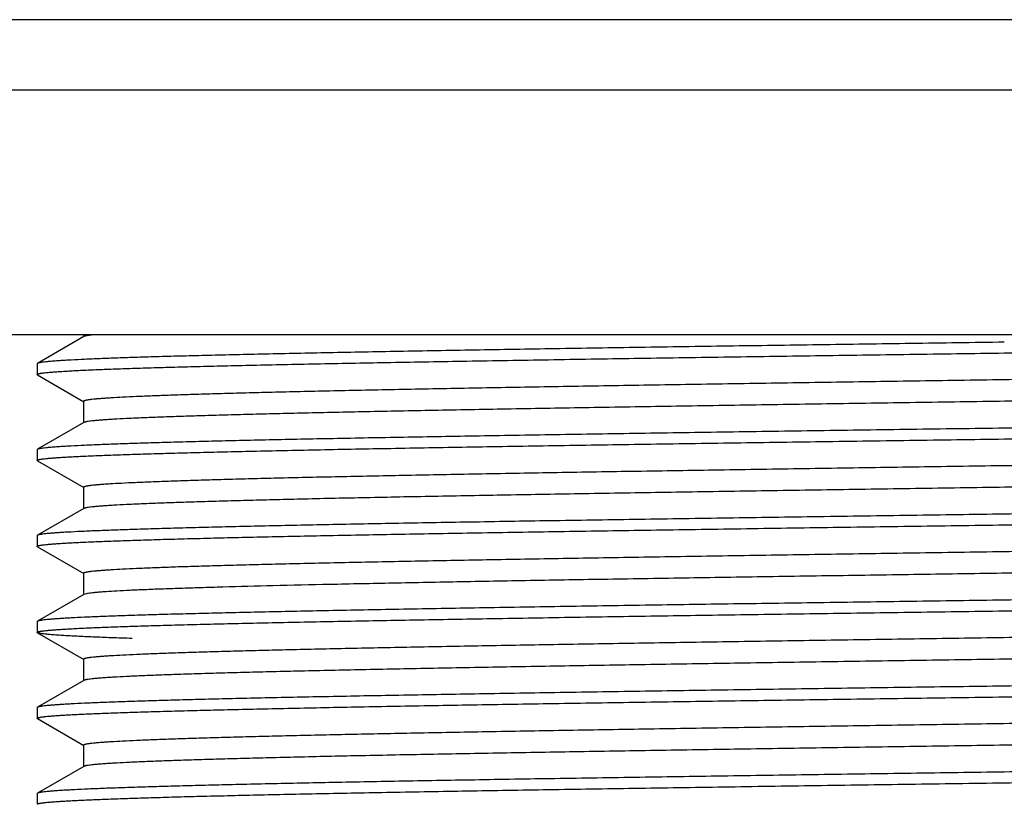
# Model space of a CAD drawing. Units: inches. Extents: x 4.74 to 6.99, y 0.33 to 7.45.
# Drawn here: x 5.23 to 5.87, y 5.49 to 6 of the extents above; entities that cross this region are included whole.
import ezdxf

# ---------------------------------------------------------------- set-up
doc = ezdxf.new("R2010")
doc.units = ezdxf.units.IN
doc.header["$LTSCALE"] = 0.64311
doc.header["$MEASUREMENT"] = 0
doc.layers.get('0').update_dxf_attribs({"linetype": 'CONTINUOUS'})

msp = doc.modelspace()

# ---------------------------------------------------------------- linework, layer by layer
at = {"color": 9, "linetype": 'Continuous'}
msp.add_line((6.76744, 5.99964), (4.97083, 5.99964), dxfattribs=at)
at = {"color": 6, "linetype": 'Continuous'}
for p, q in [((6.93164, 5.95406), (4.80664, 5.95406)), ((6.93164, 5.79606), (4.80664, 5.79606)), ((5.2744, 5.79491), (5.24432, 5.77754)), ((5.27421, 5.79606), (5.27421, 5.79468)), ((5.24432, 5.77754), (5.24414, 5.77732)), ((5.24414, 5.77732), (5.24414, 5.77037)), ((5.24432, 5.77016), (5.24414, 5.77037)), ((5.24432, 5.77016), (5.2744, 5.75278)), ((5.27421, 5.75301), (5.27421, 5.73912)), ((5.27421, 5.75301), (5.2744, 5.75278)), ((5.2744, 5.73935), (5.24432, 5.72198)), ((5.24432, 5.72198), (5.24414, 5.72176)), ((5.24414, 5.72176), (5.24414, 5.71481)), ((5.24432, 5.7146), (5.24414, 5.71481)), ((5.24432, 5.7146), (5.2744, 5.69722)), ((5.27421, 5.69745), (5.27421, 5.68356)), ((5.27421, 5.69745), (5.2744, 5.69722)), ((5.2744, 5.68379), (5.24432, 5.66642)), ((5.24432, 5.66642), (5.24414, 5.6662)), ((5.24414, 5.6662), (5.24414, 5.65925)), ((5.24432, 5.65904), (5.24414, 5.65925)), ((5.24432, 5.65904), (5.2744, 5.64166)), ((5.27421, 5.64189), (5.27421, 5.628)), ((5.27421, 5.64189), (5.2744, 5.64166)), ((5.2744, 5.62823), (5.24432, 5.61086)), ((5.27604, 5.62869), (5.27441, 5.62823)), ((5.24432, 5.61086), (5.24414, 5.61064)), ((5.24414, 5.61064), (5.24414, 5.60369)), ((5.24432, 5.60348), (5.24414, 5.60369)), ((5.24432, 5.60348), (5.2744, 5.5861)), ((5.27421, 5.58633), (5.27421, 5.57244)), ((5.27421, 5.58633), (5.2744, 5.5861)), ((5.2744, 5.57267), (5.24432, 5.5553)), ((5.24432, 5.5553), (5.24414, 5.55508)), ((5.24414, 5.55508), (5.24414, 5.54813)), ((5.24432, 5.54792), (5.24414, 5.54813)), ((5.24432, 5.54792), (5.2744, 5.53054)), ((5.27421, 5.53077), (5.27421, 5.51688)), ((5.27421, 5.53077), (5.2744, 5.53054)), ((5.2744, 5.51711), (5.24432, 5.49974)), ((5.24432, 5.49974), (5.24414, 5.49952)), ((5.24414, 5.49952), (5.24414, 5.49257))]:
    msp.add_line(p, q, dxfattribs=at)
for points, start_tangent, end_tangent in [([(5.86914, 5.79121), (5.80886, 5.79036), (5.74909, 5.7895), (5.69045, 5.78865), (5.6335, 5.78779), (5.57874, 5.78694), (5.52669, 5.78608), (5.47784, 5.78523), (5.43264, 5.78437), (5.39151, 5.78352), (5.3726, 5.78309), (5.35485, 5.78266), (5.33829, 5.78224), (5.32298, 5.78181), (5.30894, 5.78138), (5.2962, 5.78095), (5.28481, 5.78053), (5.27478, 5.7801), (5.26614, 5.77967), (5.26234, 5.77946), (5.2589, 5.77925), (5.25582, 5.77903), (5.25309, 5.77882), (5.25072, 5.7786), (5.24872, 5.77839), (5.24708, 5.77818), (5.24639, 5.77807), (5.2458, 5.77796), (5.24529, 5.77786), (5.24488, 5.77775), (5.24456, 5.77764), (5.24432, 5.77754)], (-0.9999, -0.014147), (-0.866413, -0.499328)), ([(5.28139, 5.79606), (5.27871, 5.79577), (5.2776, 5.79563), (5.27665, 5.79548), (5.27586, 5.79534), (5.27522, 5.7952), (5.27473, 5.79505), (5.27455, 5.79498), (5.2744, 5.79491)], (-0.995426, -0.095533), (-0.866472, -0.499226)), ([(5.86914, 5.78426), (5.97285, 5.78574), (6.07371, 5.78721), (6.16888, 5.78868), (6.25575, 5.79016), (6.2953, 5.7909), (6.33189, 5.79163), (6.36526, 5.79237), (6.39519, 5.79311), (6.42147, 5.79385), (6.44391, 5.79458), (6.45364, 5.79495), (6.46235, 5.79532), (6.47004, 5.79569), (6.47668, 5.79606)], (0.9999, 0.014147), (0.998189, 0.060159)), ([(5.24414, 5.77037), (5.24415, 5.77043), (5.24418, 5.77048), (5.24424, 5.77053), (5.24433, 5.77059), (5.24443, 5.77064), (5.24456, 5.7707), (5.24489, 5.77081), (5.24532, 5.77091), (5.24583, 5.77102), (5.24644, 5.77113), (5.24715, 5.77124), (5.24795, 5.77135), (5.24884, 5.77146), (5.2509, 5.77167), (5.25334, 5.77189), (5.25615, 5.77211), (5.25933, 5.77233), (5.26287, 5.77254), (5.26678, 5.77276), (5.27105, 5.77298), (5.28068, 5.77341), (5.29171, 5.77384), (5.30415, 5.77428), (5.31794, 5.77471), (5.33306, 5.77515), (5.34947, 5.77558), (5.36713, 5.77601), (5.386, 5.77645), (5.40604, 5.77688), (5.42719, 5.77732), (5.47263, 5.77818), (5.5219, 5.77905), (5.57451, 5.77992), (5.62996, 5.78079), (5.6877, 5.78166), (5.74721, 5.78253), (5.80791, 5.78339), (5.86914, 5.78426)], (0.000124, 1), (0.9999, 0.014147)), ([(6.46387, 5.78056), (6.46364, 5.78046), (6.46332, 5.78035), (6.46291, 5.78024), (6.46242, 5.78013), (6.46184, 5.78003), (6.46117, 5.77992), (6.45956, 5.7797), (6.45761, 5.77949), (6.45531, 5.77927), (6.45266, 5.77906), (6.44967, 5.77884), (6.44633, 5.77863), (6.44264, 5.77841), (6.43426, 5.77798), (6.42455, 5.77755), (6.41351, 5.77712), (6.40119, 5.77669), (6.3876, 5.77626), (6.37279, 5.77583), (6.35678, 5.7754), (6.33962, 5.77497), (6.32134, 5.77454), (6.28162, 5.77368), (6.23798, 5.77281), (6.19086, 5.77195), (6.14068, 5.77109), (6.08794, 5.77023), (6.03312, 5.76937), (5.97674, 5.76851), (5.91935, 5.76765), (5.86148, 5.76679), (5.80369, 5.76593), (5.74651, 5.76507), (5.6905, 5.7642), (5.63617, 5.76334), (5.58406, 5.76248), (5.53464, 5.76162), (5.4884, 5.76076), (5.44576, 5.7599), (5.42592, 5.75947), (5.40713, 5.75904), (5.38944, 5.75861), (5.37288, 5.75818), (5.3575, 5.75775), (5.34333, 5.75732), (5.33041, 5.75689), (5.31876, 5.75645), (5.30842, 5.75602), (5.29941, 5.75559), (5.29175, 5.75516), (5.28843, 5.75495), (5.28545, 5.75473), (5.28282, 5.75452), (5.28054, 5.7543), (5.27861, 5.75409), (5.27777, 5.75398), (5.27703, 5.75387), (5.27637, 5.75376), (5.27579, 5.75366), (5.27531, 5.75355), (5.27491, 5.75344), (5.27461, 5.75333), (5.27439, 5.75323), (5.27431, 5.75317), (5.27425, 5.75312), (5.27422, 5.75306), (5.27421, 5.75301)], (-0.865847, -0.500309), (-0.004131, -0.999991)), ([(6.46407, 5.7669), (6.46406, 5.76685), (6.46402, 5.76679), (6.46397, 5.76674), (6.46389, 5.76669), (6.46367, 5.76658), (6.46336, 5.76647), (6.46296, 5.76636), (6.46248, 5.76626), (6.46191, 5.76615), (6.46125, 5.76604), (6.4605, 5.76593), (6.45966, 5.76582), (6.45773, 5.76561), (6.45545, 5.76539), (6.45282, 5.76518), (6.44985, 5.76496), (6.44653, 5.76475), (6.43886, 5.76432), (6.42985, 5.76389), (6.41951, 5.76346), (6.40786, 5.76303), (6.39494, 5.7626), (6.38077, 5.76217), (6.36539, 5.76173), (6.34884, 5.7613), (6.33114, 5.76087), (6.31235, 5.76044), (6.29251, 5.76001), (6.24987, 5.75915), (6.20363, 5.75829), (6.15422, 5.75743), (6.1021, 5.75657), (6.04778, 5.75571), (5.99176, 5.75485), (5.93459, 5.75399), (5.87679, 5.75312), (5.81892, 5.75226), (5.76153, 5.7514), (5.70516, 5.75054), (5.65034, 5.74968), (5.59759, 5.74882), (5.54742, 5.74796), (5.50029, 5.7471), (5.45666, 5.74624), (5.41693, 5.74538), (5.39866, 5.74495), (5.38149, 5.74451), (5.36548, 5.74408), (5.35067, 5.74365), (5.33709, 5.74322), (5.32476, 5.74279), (5.31373, 5.74236), (5.30401, 5.74193), (5.29563, 5.7415), (5.29195, 5.74129), (5.28861, 5.74107), (5.28561, 5.74086), (5.28296, 5.74064), (5.28066, 5.74042), (5.27871, 5.74021), (5.27711, 5.73999), (5.27644, 5.73989), (5.27586, 5.73978), (5.27536, 5.73967), (5.27496, 5.73956), (5.27464, 5.73946), (5.27441, 5.73935)], (0.003896, -0.999992), (-0.866281, -0.499557)), ([(6.49414, 5.74954), (6.49413, 5.74949), (6.49409, 5.74943), (6.49403, 5.74938), (6.49395, 5.74932), (6.49384, 5.74927), (6.49371, 5.74921), (6.49338, 5.74911), (6.49296, 5.749), (6.49244, 5.74889), (6.49183, 5.74878), (6.49113, 5.74867), (6.49033, 5.74856), (6.48943, 5.74845), (6.48737, 5.74824), (6.48494, 5.74802), (6.48213, 5.7478), (6.47895, 5.74759), (6.47541, 5.74737), (6.47149, 5.74715), (6.46722, 5.74694), (6.4576, 5.7465), (6.44656, 5.74607), (6.43413, 5.74563), (6.42033, 5.7452), (6.40521, 5.74477), (6.3888, 5.74433), (6.37113, 5.7439), (6.35226, 5.74346), (6.33222, 5.74303), (6.31107, 5.74259), (6.26563, 5.74173), (6.21636, 5.74086), (6.16375, 5.73999), (6.10831, 5.73912), (6.05057, 5.73825), (5.99106, 5.73739), (5.93037, 5.73652), (5.86914, 5.73565)], (0.000141, -1), (-0.9999, -0.014147)), ([(5.86914, 5.7287), (5.92941, 5.72956), (5.98919, 5.73041), (6.04782, 5.73127), (6.10478, 5.73212), (6.15953, 5.73297), (6.21159, 5.73383), (6.26044, 5.73468), (6.30564, 5.73554), (6.34676, 5.73639), (6.36568, 5.73682), (6.38343, 5.73725), (6.39998, 5.73768), (6.4153, 5.7381), (6.42934, 5.73853), (6.44207, 5.73896), (6.45347, 5.73938), (6.46349, 5.73981), (6.47214, 5.74024), (6.47593, 5.74045), (6.47937, 5.74067), (6.48246, 5.74088), (6.48518, 5.74109), (6.48755, 5.74131), (6.48955, 5.74152), (6.4912, 5.74173), (6.49188, 5.74184), (6.49248, 5.74195), (6.49298, 5.74205), (6.4934, 5.74216), (6.49372, 5.74227), (6.49395, 5.74238)], (0.9999, 0.014147), (0.866372, 0.4994)), ([(5.86914, 5.73565), (5.80886, 5.7348), (5.74908, 5.73394), (5.69045, 5.73309), (5.63349, 5.73223), (5.57874, 5.73138), (5.52668, 5.73052), (5.47783, 5.72967), (5.43263, 5.72881), (5.39151, 5.72796), (5.3726, 5.72753), (5.35484, 5.7271), (5.33829, 5.72668), (5.32298, 5.72625), (5.30894, 5.72582), (5.2962, 5.72539), (5.28481, 5.72497), (5.27478, 5.72454), (5.26614, 5.72411), (5.26234, 5.7239), (5.2589, 5.72369), (5.25582, 5.72347), (5.25309, 5.72326), (5.25072, 5.72304), (5.24872, 5.72283), (5.24708, 5.72262), (5.24639, 5.72251), (5.2458, 5.7224), (5.24529, 5.7223), (5.24488, 5.72219), (5.24456, 5.72208), (5.24432, 5.72198)], (-0.9999, -0.014147), (-0.866313, -0.499502)), ([(5.24414, 5.71481), (5.24415, 5.71487), (5.24418, 5.71492), (5.24424, 5.71497), (5.24433, 5.71503), (5.24443, 5.71508), (5.24456, 5.71514), (5.24489, 5.71525), (5.24532, 5.71535), (5.24583, 5.71546), (5.24644, 5.71557), (5.24715, 5.71568), (5.24795, 5.71579), (5.24884, 5.7159), (5.2509, 5.71611), (5.25334, 5.71633), (5.25615, 5.71655), (5.25932, 5.71677), (5.26287, 5.71698), (5.26678, 5.7172), (5.27105, 5.71742), (5.28067, 5.71785), (5.29171, 5.71828), (5.30414, 5.71872), (5.31794, 5.71915), (5.33305, 5.71959), (5.34946, 5.72002), (5.36713, 5.72045), (5.386, 5.72089), (5.40604, 5.72132), (5.42719, 5.72176), (5.47263, 5.72262), (5.52189, 5.72349), (5.57451, 5.72436), (5.62995, 5.72523), (5.6877, 5.7261), (5.74721, 5.72697), (5.80791, 5.72783), (5.86914, 5.7287)], (0.00043, 1), (0.9999, 0.014147)), ([(6.46279, 5.72465), (6.46169, 5.72444), (6.46024, 5.72423), (6.45844, 5.72401), (6.45631, 5.7238), (6.45384, 5.72359), (6.45104, 5.72338), (6.44442, 5.72295), (6.43647, 5.72253), (6.42721, 5.7221), (6.41666, 5.72168), (6.40484, 5.72125), (6.39179, 5.72083), (6.37753, 5.7204), (6.34553, 5.71955), (6.30913, 5.7187), (6.26866, 5.71785), (6.22451, 5.717), (6.17707, 5.71615), (6.12679, 5.7153), (6.07413, 5.71445), (6.01958, 5.7136), (5.96364, 5.71275), (5.90683, 5.7119), (5.84967, 5.71105), (5.79268, 5.7102), (5.73641, 5.70935), (5.68136, 5.7085), (5.62804, 5.70765), (5.57695, 5.7068), (5.52856, 5.70595), (5.48331, 5.7051), (5.44163, 5.70425), (5.42224, 5.70383), (5.40389, 5.7034), (5.38662, 5.70298), (5.37045, 5.70255), (5.35544, 5.70213), (5.34161, 5.7017), (5.32901, 5.70128), (5.31765, 5.70085), (5.30756, 5.70043), (5.29878, 5.7), (5.29131, 5.69958), (5.28807, 5.69936), (5.28517, 5.69915), (5.28261, 5.69894), (5.28038, 5.69873), (5.2785, 5.69851), (5.27768, 5.69841), (5.27695, 5.6983), (5.27631, 5.69819), (5.27575, 5.69809), (5.27528, 5.69798), (5.2749, 5.69788), (5.2746, 5.69777), (5.27438, 5.69766), (5.27431, 5.69761), (5.27425, 5.69756), (5.27422, 5.6975), (5.27421, 5.69745)], (-0.97515, -0.221547), (-0.001663, -0.999999)), ([(6.46407, 5.71134), (6.46405, 5.71129), (6.46402, 5.71123), (6.46397, 5.71118), (6.46389, 5.71113), (6.46367, 5.71102), (6.46336, 5.71091), (6.46297, 5.7108), (6.46248, 5.7107), (6.46191, 5.71059), (6.46125, 5.71048), (6.4605, 5.71037), (6.45966, 5.71026), (6.45773, 5.71005), (6.45545, 5.70983), (6.45282, 5.70962), (6.44985, 5.7094), (6.44653, 5.70919), (6.43886, 5.70876), (6.42985, 5.70833), (6.41951, 5.7079), (6.40786, 5.70747), (6.39494, 5.70704), (6.38077, 5.70661), (6.36539, 5.70617), (6.34884, 5.70574), (6.33114, 5.70531), (6.31235, 5.70488), (6.29251, 5.70445), (6.24988, 5.70359), (6.20363, 5.70273), (6.15422, 5.70187), (6.1021, 5.70101), (6.04778, 5.70015), (5.99176, 5.69929), (5.93459, 5.69843), (5.87679, 5.69756), (5.81892, 5.6967), (5.76153, 5.69584), (5.70516, 5.69498), (5.65034, 5.69412), (5.59759, 5.69326), (5.54742, 5.6924), (5.50029, 5.69154), (5.45666, 5.69068), (5.41693, 5.68982), (5.39865, 5.68939), (5.38149, 5.68895), (5.36548, 5.68852), (5.35067, 5.68809), (5.33709, 5.68766), (5.32476, 5.68723), (5.31373, 5.6868), (5.30401, 5.68637), (5.29563, 5.68594), (5.29195, 5.68573), (5.28861, 5.68551), (5.28562, 5.6853), (5.28297, 5.68508), (5.28066, 5.68486), (5.27871, 5.68465), (5.27711, 5.68443), (5.27644, 5.68433), (5.27585, 5.68422), (5.27536, 5.68411), (5.27495, 5.684), (5.27464, 5.6839), (5.27441, 5.68379)], (0.003258, -0.999995), (-0.865813, -0.500367)), ([(6.49414, 5.69398), (6.49413, 5.69393), (6.49409, 5.69387), (6.49403, 5.69382), (6.49395, 5.69376), (6.49384, 5.69371), (6.49371, 5.69365), (6.49338, 5.69355), (6.49296, 5.69344), (6.49244, 5.69333), (6.49183, 5.69322), (6.49112, 5.69311), (6.49033, 5.693), (6.48943, 5.69289), (6.48737, 5.69268), (6.48493, 5.69246), (6.48213, 5.69224), (6.47895, 5.69203), (6.47541, 5.69181), (6.4715, 5.69159), (6.46722, 5.69138), (6.4576, 5.69094), (6.44656, 5.69051), (6.43413, 5.69007), (6.42034, 5.68964), (6.40522, 5.68921), (6.38881, 5.68877), (6.37114, 5.68834), (6.35227, 5.6879), (6.33223, 5.68747), (6.31108, 5.68703), (6.26564, 5.68617), (6.21637, 5.6853), (6.16376, 5.68443), (6.10831, 5.68356), (6.05057, 5.68269), (5.99107, 5.68183), (5.93036, 5.68096), (5.86914, 5.68009)], (-0.000355, -1), (-0.9999, -0.014147)), ([(5.86914, 5.67314), (5.92941, 5.674), (5.98919, 5.67485), (6.04783, 5.67571), (6.10478, 5.67656), (6.15954, 5.67741), (6.21159, 5.67827), (6.26044, 5.67912), (6.30564, 5.67998), (6.34677, 5.68083), (6.36568, 5.68126), (6.38343, 5.68169), (6.39999, 5.68212), (6.4153, 5.68254), (6.42934, 5.68297), (6.44207, 5.6834), (6.45347, 5.68382), (6.46349, 5.68425), (6.47214, 5.68468), (6.47593, 5.68489), (6.47937, 5.68511), (6.48246, 5.68532), (6.48518, 5.68553), (6.48755, 5.68575), (6.48955, 5.68596), (6.4912, 5.68617), (6.49188, 5.68628), (6.49248, 5.68639), (6.49298, 5.68649), (6.4934, 5.6866), (6.49372, 5.68671), (6.49395, 5.68682)], (0.9999, 0.014147), (0.866353, 0.499432)), ([(5.86914, 5.68009), (5.80886, 5.67924), (5.74908, 5.67838), (5.69045, 5.67753), (5.63349, 5.67667), (5.57874, 5.67582), (5.52668, 5.67496), (5.47783, 5.67411), (5.43263, 5.67325), (5.39151, 5.6724), (5.3726, 5.67197), (5.35484, 5.67154), (5.33829, 5.67112), (5.32297, 5.67069), (5.30893, 5.67026), (5.2962, 5.66983), (5.28481, 5.66941), (5.27478, 5.66898), (5.26614, 5.66855), (5.26234, 5.66834), (5.2589, 5.66813), (5.25582, 5.66791), (5.25309, 5.6677), (5.25072, 5.66748), (5.24872, 5.66727), (5.24708, 5.66706), (5.24639, 5.66695), (5.2458, 5.66684), (5.24529, 5.66674), (5.24488, 5.66663), (5.24456, 5.66652), (5.24432, 5.66642)], (-0.9999, -0.014147), (-0.866381, -0.499384)), ([(5.24414, 5.65925), (5.24415, 5.65931), (5.24419, 5.65936), (5.24425, 5.65942), (5.24433, 5.65947), (5.24443, 5.65952), (5.24456, 5.65958), (5.2449, 5.65969), (5.24532, 5.6598), (5.24584, 5.6599), (5.24645, 5.66001), (5.24716, 5.66012), (5.24796, 5.66023), (5.24885, 5.66034), (5.25092, 5.66056), (5.25336, 5.66077), (5.25617, 5.66099), (5.25934, 5.66121), (5.26289, 5.66142), (5.2668, 5.66164), (5.27108, 5.66186), (5.2807, 5.66229), (5.29175, 5.66273), (5.30418, 5.66316), (5.31798, 5.66359), (5.3331, 5.66403), (5.34951, 5.66446), (5.36717, 5.6649), (5.38605, 5.66533), (5.40609, 5.66576), (5.42724, 5.6662), (5.47268, 5.66707), (5.52194, 5.66793), (5.57455, 5.6688), (5.62999, 5.66967), (5.68773, 5.67054), (5.74722, 5.67141), (5.80791, 5.67227), (5.86914, 5.67314)], (0.009713, 0.999953), (0.9999, 0.014147)), ([(6.46387, 5.66944), (6.46364, 5.66934), (6.46332, 5.66923), (6.46291, 5.66912), (6.46242, 5.66901), (6.46184, 5.66891), (6.46117, 5.6688), (6.45956, 5.66858), (6.45761, 5.66837), (6.45531, 5.66815), (6.45266, 5.66794), (6.44966, 5.66772), (6.44632, 5.66751), (6.44264, 5.66729), (6.43427, 5.66686), (6.42455, 5.66643), (6.41351, 5.666), (6.40119, 5.66557), (6.3876, 5.66514), (6.37279, 5.66471), (6.35678, 5.66428), (6.33962, 5.66385), (6.32134, 5.66342), (6.28162, 5.66256), (6.23798, 5.66169), (6.19086, 5.66083), (6.14068, 5.65997), (6.08793, 5.65911), (6.03312, 5.65825), (5.97674, 5.65739), (5.91935, 5.65653), (5.86148, 5.65567), (5.80368, 5.65481), (5.74651, 5.65395), (5.69049, 5.65308), (5.63617, 5.65222), (5.58406, 5.65136), (5.53464, 5.6505), (5.4884, 5.64964), (5.44576, 5.64878), (5.42592, 5.64835), (5.40713, 5.64792), (5.38944, 5.64749), (5.37288, 5.64706), (5.3575, 5.64663), (5.34333, 5.6462), (5.33041, 5.64577), (5.31877, 5.64533), (5.30842, 5.6449), (5.29941, 5.64447), (5.29175, 5.64404), (5.28843, 5.64383), (5.28545, 5.64361), (5.28283, 5.6434), (5.28054, 5.64318), (5.27861, 5.64297), (5.27777, 5.64286), (5.27703, 5.64275), (5.27636, 5.64264), (5.27579, 5.64254), (5.27531, 5.64243), (5.27491, 5.64232), (5.2746, 5.64221), (5.27438, 5.64211), (5.27431, 5.64205), (5.27425, 5.642), (5.27422, 5.64194), (5.27421, 5.64189)], (-0.865649, -0.500651), (0.002109, -0.999998)), ([(6.46406, 5.65578), (6.46405, 5.65573), (6.46402, 5.65568), (6.46397, 5.65562), (6.46389, 5.65557), (6.46368, 5.65546), (6.46338, 5.65536), (6.463, 5.65525), (6.46253, 5.65515), (6.46198, 5.65504), (6.46134, 5.65493), (6.46062, 5.65483), (6.45981, 5.65472), (6.45794, 5.65451), (6.45574, 5.6543), (6.4532, 5.65409), (6.45032, 5.65388), (6.44711, 5.65366), (6.4397, 5.65324), (6.43099, 5.65282), (6.42098, 5.6524), (6.40972, 5.65197), (6.39722, 5.65155), (6.3835, 5.65113), (6.36861, 5.6507), (6.35257, 5.65028), (6.33543, 5.64986), (6.31722, 5.64943), (6.29799, 5.64901), (6.25661, 5.64816), (6.21169, 5.64732), (6.16363, 5.64647), (6.11288, 5.64562), (6.05989, 5.64478), (6.00516, 5.64393), (5.94918, 5.64308), (5.89247, 5.64224), (5.83555, 5.64139), (5.77893, 5.64054), (5.72314, 5.6397), (5.66868, 5.63885), (5.61607, 5.63801), (5.56576, 5.63716), (5.51824, 5.63631), (5.47393, 5.63547), (5.43324, 5.63462), (5.39653, 5.63377), (5.36416, 5.63293), (5.34969, 5.6325), (5.33641, 5.63208), (5.32435, 5.63166), (5.31354, 5.63123), (5.30399, 5.63081), (5.29575, 5.63039), (5.28881, 5.62996), (5.28585, 5.62975), (5.28321, 5.62954), (5.28091, 5.62933), (5.27895, 5.62912), (5.27732, 5.62891), (5.27604, 5.62869)], (-0.000268, -1), (-0.982492, -0.186303)), ([(6.49414, 5.63842), (6.49413, 5.63837), (6.49409, 5.63831), (6.49403, 5.63826), (6.49395, 5.6382), (6.49384, 5.63815), (6.49371, 5.63809), (6.49338, 5.63799), (6.49296, 5.63788), (6.49244, 5.63777), (6.49183, 5.63766), (6.49112, 5.63755), (6.49033, 5.63744), (6.48943, 5.63733), (6.48737, 5.63712), (6.48493, 5.6369), (6.48213, 5.63668), (6.47895, 5.63647), (6.4754, 5.63625), (6.47149, 5.63603), (6.46722, 5.63582), (6.4576, 5.63538), (6.44656, 5.63495), (6.43413, 5.63451), (6.42034, 5.63408), (6.40522, 5.63365), (6.38881, 5.63321), (6.37114, 5.63278), (6.35227, 5.63234), (6.33224, 5.63191), (6.31109, 5.63148), (6.26564, 5.63061), (6.21638, 5.62974), (6.16376, 5.62887), (6.10832, 5.628), (6.05057, 5.62713), (5.99107, 5.62627), (5.93037, 5.6254), (5.86914, 5.62453)], (-0.000501, -1), (-0.9999, -0.014147)), ([(5.86914, 5.61758), (5.92941, 5.61844), (5.98919, 5.61929), (6.04783, 5.62015), (6.10478, 5.621), (6.15954, 5.62185), (6.21159, 5.62271), (6.26044, 5.62356), (6.30564, 5.62442), (6.34676, 5.62527), (6.36568, 5.6257), (6.38343, 5.62613), (6.39998, 5.62656), (6.4153, 5.62698), (6.42934, 5.62741), (6.44207, 5.62784), (6.45346, 5.62826), (6.46349, 5.62869), (6.47214, 5.62912), (6.47593, 5.62933), (6.47937, 5.62955), (6.48246, 5.62976), (6.48518, 5.62997), (6.48755, 5.63019), (6.48955, 5.6304), (6.4912, 5.63061), (6.49188, 5.63072), (6.49248, 5.63083), (6.49298, 5.63093), (6.4934, 5.63104), (6.49372, 5.63115), (6.49395, 5.63126)], (0.9999, 0.014147), (0.866333, 0.499466)), ([(5.86914, 5.62453), (5.80886, 5.62368), (5.74909, 5.62282), (5.69046, 5.62197), (5.6335, 5.62111), (5.57875, 5.62026), (5.52669, 5.6194), (5.47784, 5.61855), (5.43264, 5.61769), (5.39152, 5.61684), (5.3726, 5.61641), (5.35485, 5.61598), (5.33829, 5.61556), (5.32298, 5.61513), (5.30894, 5.6147), (5.2962, 5.61427), (5.28481, 5.61385), (5.27478, 5.61342), (5.26614, 5.61299), (5.26234, 5.61278), (5.2589, 5.61257), (5.25582, 5.61235), (5.25309, 5.61214), (5.25072, 5.61192), (5.24872, 5.61171), (5.24707, 5.6115), (5.24639, 5.61139), (5.24579, 5.61128), (5.24529, 5.61118), (5.24488, 5.61107), (5.24456, 5.61096), (5.24432, 5.61086)], (-0.9999, -0.014147), (-0.865591, -0.500751)), ([(5.24414, 5.60369), (5.24415, 5.60375), (5.24418, 5.6038), (5.24424, 5.60385), (5.24433, 5.60391), (5.24443, 5.60396), (5.24456, 5.60402), (5.24489, 5.60413), (5.24531, 5.60423), (5.24583, 5.60434), (5.24644, 5.60445), (5.24715, 5.60456), (5.24795, 5.60467), (5.24884, 5.60478), (5.2509, 5.60499), (5.25334, 5.60521), (5.25615, 5.60543), (5.25932, 5.60565), (5.26287, 5.60586), (5.26678, 5.60608), (5.27105, 5.6063), (5.28067, 5.60673), (5.29171, 5.60716), (5.30415, 5.6076), (5.31794, 5.60803), (5.33306, 5.60847), (5.34948, 5.6089), (5.36714, 5.60933), (5.38602, 5.60977), (5.40605, 5.6102), (5.4272, 5.61064), (5.47265, 5.61151), (5.52191, 5.61237), (5.57453, 5.61324), (5.62997, 5.61411), (5.68771, 5.61498), (5.74721, 5.61585), (5.80791, 5.61671), (5.86914, 5.61758)], (-0.000149, 1), (0.9999, 0.014147)), ([(6.46387, 5.61388), (6.46364, 5.61378), (6.46332, 5.61367), (6.46291, 5.61356), (6.46242, 5.61345), (6.46184, 5.61335), (6.46117, 5.61324), (6.45956, 5.61302), (6.45761, 5.61281), (6.45531, 5.61259), (6.45266, 5.61238), (6.44966, 5.61216), (6.44632, 5.61195), (6.44264, 5.61173), (6.43427, 5.6113), (6.42455, 5.61087), (6.41351, 5.61044), (6.40119, 5.61001), (6.3876, 5.60958), (6.37279, 5.60915), (6.35678, 5.60872), (6.33962, 5.60829), (6.32134, 5.60786), (6.28162, 5.607), (6.23798, 5.60613), (6.19086, 5.60527), (6.14068, 5.60441), (6.08794, 5.60355), (6.03312, 5.60269), (5.97674, 5.60183), (5.91935, 5.60097), (5.86148, 5.60011), (5.80368, 5.59925), (5.74651, 5.59839), (5.69049, 5.59752), (5.63617, 5.59666), (5.58406, 5.5958), (5.53464, 5.59494), (5.4884, 5.59408), (5.44576, 5.59322), (5.42592, 5.59279), (5.40713, 5.59236), (5.38944, 5.59193), (5.37288, 5.5915), (5.3575, 5.59107), (5.34333, 5.59064), (5.33041, 5.59021), (5.31876, 5.58977), (5.30842, 5.58934), (5.29941, 5.58891), (5.29175, 5.58848), (5.28843, 5.58827), (5.28545, 5.58805), (5.28283, 5.58784), (5.28054, 5.58762), (5.27861, 5.58741), (5.27777, 5.5873), (5.27703, 5.58719), (5.27637, 5.58708), (5.27579, 5.58698), (5.27531, 5.58687), (5.27491, 5.58676), (5.2746, 5.58665), (5.27438, 5.58655), (5.27431, 5.58649), (5.27425, 5.58644), (5.27422, 5.58638), (5.27421, 5.58633)], (-0.866123, -0.499832), (0.004193, -0.999991)), ([(5.3055, 5.59974), (5.29203, 5.60021), (5.28018, 5.60067), (5.26996, 5.60114), (5.26548, 5.60137), (5.26141, 5.60161), (5.25777, 5.60184), (5.25456, 5.60207), (5.25177, 5.60231), (5.24942, 5.60254), (5.2475, 5.60277), (5.2467, 5.60289), (5.246, 5.60301), (5.24542, 5.60313), (5.24495, 5.60324), (5.24458, 5.60336), (5.24432, 5.60348)], (-0.999465, 0.03272), (-0.866421, 0.499314)), ([(6.46407, 5.60022), (6.46405, 5.60017), (6.46402, 5.60011), (6.46397, 5.60006), (6.46389, 5.60001), (6.46367, 5.5999), (6.46336, 5.59979), (6.46296, 5.59968), (6.46248, 5.59958), (6.46191, 5.59947), (6.46125, 5.59936), (6.4605, 5.59925), (6.45967, 5.59914), (6.45773, 5.59893), (6.45545, 5.59871), (6.45282, 5.5985), (6.44984, 5.59828), (6.44652, 5.59807), (6.43886, 5.59764), (6.42985, 5.59721), (6.41951, 5.59678), (6.40786, 5.59635), (6.39494, 5.59592), (6.38077, 5.59549), (6.36539, 5.59505), (6.34883, 5.59462), (6.33114, 5.59419), (6.31235, 5.59376), (6.29251, 5.59333), (6.24987, 5.59247), (6.20363, 5.59161), (6.15422, 5.59075), (6.1021, 5.58989), (6.04778, 5.58903), (5.99176, 5.58817), (5.93459, 5.58731), (5.87679, 5.58644), (5.81892, 5.58558), (5.76153, 5.58472), (5.70516, 5.58386), (5.65034, 5.583), (5.59759, 5.58214), (5.54742, 5.58128), (5.50029, 5.58042), (5.45666, 5.57956), (5.41693, 5.5787), (5.39865, 5.57827), (5.38149, 5.57783), (5.36548, 5.5774), (5.35067, 5.57697), (5.33708, 5.57654), (5.32476, 5.57611), (5.31373, 5.57568), (5.30401, 5.57525), (5.29563, 5.57482), (5.29195, 5.57461), (5.28861, 5.57439), (5.28561, 5.57418), (5.28297, 5.57396), (5.28066, 5.57374), (5.27871, 5.57353), (5.27711, 5.57331), (5.27644, 5.57321), (5.27585, 5.5731), (5.27536, 5.57299), (5.27495, 5.57288), (5.27463, 5.57278), (5.2744, 5.57267)], (-0.003583, -0.999994), (-0.865597, -0.500742)), ([(6.49414, 5.58286), (6.49413, 5.58281), (6.49409, 5.58275), (6.49403, 5.5827), (6.49395, 5.58264), (6.49384, 5.58259), (6.49371, 5.58253), (6.49338, 5.58243), (6.49296, 5.58232), (6.49244, 5.58221), (6.49183, 5.5821), (6.49112, 5.58199), (6.49033, 5.58188), (6.48943, 5.58177), (6.48737, 5.58156), (6.48493, 5.58134), (6.48213, 5.58112), (6.47895, 5.58091), (6.4754, 5.58069), (6.47149, 5.58047), (6.46722, 5.58026), (6.4576, 5.57982), (6.44656, 5.57939), (6.43413, 5.57895), (6.42034, 5.57852), (6.40522, 5.57809), (6.38881, 5.57765), (6.37114, 5.57722), (6.35227, 5.57678), (6.33224, 5.57635), (6.31109, 5.57592), (6.26564, 5.57505), (6.21638, 5.57418), (6.16376, 5.57331), (6.10832, 5.57244), (6.05057, 5.57157), (5.99107, 5.57071), (5.93037, 5.56984), (5.86914, 5.56897)], (0.000217, -1), (-0.9999, -0.014147)), ([(5.86914, 5.56202), (5.92941, 5.56288), (5.98919, 5.56373), (6.04782, 5.56459), (6.10478, 5.56544), (6.15953, 5.56629), (6.21159, 5.56715), (6.26044, 5.568), (6.30564, 5.56886), (6.34676, 5.56971), (6.36567, 5.57014), (6.38343, 5.57057), (6.39998, 5.57099), (6.41529, 5.57142), (6.42933, 5.57185), (6.44207, 5.57228), (6.45346, 5.5727), (6.46349, 5.57313), (6.47214, 5.57356), (6.47593, 5.57377), (6.47937, 5.57399), (6.48246, 5.5742), (6.48518, 5.57441), (6.48755, 5.57463), (6.48955, 5.57484), (6.4912, 5.57505), (6.49188, 5.57516), (6.49248, 5.57527), (6.49298, 5.57537), (6.4934, 5.57548), (6.49372, 5.57559), (6.49395, 5.5757)], (0.9999, 0.014147), (0.866427, 0.499304)), ([(5.86914, 5.56897), (5.80886, 5.56812), (5.74909, 5.56726), (5.69046, 5.56641), (5.63351, 5.56555), (5.57875, 5.5647), (5.5267, 5.56384), (5.47785, 5.56299), (5.43265, 5.56213), (5.39153, 5.56128), (5.37261, 5.56085), (5.35485, 5.56042), (5.3383, 5.56), (5.32298, 5.55957), (5.30894, 5.55914), (5.29621, 5.55872), (5.28481, 5.55829), (5.27478, 5.55786), (5.26614, 5.55743), (5.26234, 5.55722), (5.2589, 5.55701), (5.25582, 5.55679), (5.25309, 5.55658), (5.25072, 5.55636), (5.24872, 5.55615), (5.24708, 5.55594), (5.24639, 5.55583), (5.2458, 5.55572), (5.24529, 5.55562), (5.24488, 5.55551), (5.24456, 5.5554), (5.24432, 5.5553)], (-0.9999, -0.014147), (-0.866384, -0.499378)), ([(5.24414, 5.54813), (5.24415, 5.54819), (5.24418, 5.54824), (5.24424, 5.54829), (5.24433, 5.54835), (5.24443, 5.5484), (5.24456, 5.54846), (5.24489, 5.54857), (5.24531, 5.54867), (5.24583, 5.54878), (5.24644, 5.54889), (5.24715, 5.549), (5.24795, 5.54911), (5.24884, 5.54922), (5.2509, 5.54943), (5.25334, 5.54965), (5.25614, 5.54987), (5.25932, 5.55008), (5.26287, 5.5503), (5.26678, 5.55052), (5.27105, 5.55074), (5.28067, 5.55117), (5.29171, 5.5516), (5.30415, 5.55204), (5.31794, 5.55247), (5.33306, 5.55291), (5.34947, 5.55334), (5.36714, 5.55377), (5.38602, 5.55421), (5.40605, 5.55464), (5.4272, 5.55508), (5.47265, 5.55595), (5.52191, 5.55681), (5.57452, 5.55768), (5.62996, 5.55855), (5.6877, 5.55942), (5.74721, 5.56029), (5.80791, 5.56115), (5.86914, 5.56202)], (-0.000196, 1), (0.9999, 0.014147)), ([(6.46387, 5.55832), (6.46364, 5.55822), (6.46332, 5.55811), (6.46291, 5.558), (6.46242, 5.55789), (6.46184, 5.55779), (6.46117, 5.55768), (6.45956, 5.55746), (6.45761, 5.55725), (6.45531, 5.55703), (6.45266, 5.55682), (6.44966, 5.5566), (6.44632, 5.55639), (6.44264, 5.55617), (6.43427, 5.55574), (6.42455, 5.55531), (6.41351, 5.55488), (6.40119, 5.55445), (6.3876, 5.55402), (6.37279, 5.55359), (6.35678, 5.55316), (6.33962, 5.55273), (6.32134, 5.5523), (6.28162, 5.55144), (6.23798, 5.55057), (6.19086, 5.54971), (6.14068, 5.54885), (6.08794, 5.54799), (6.03312, 5.54713), (5.97674, 5.54627), (5.91935, 5.54541), (5.86148, 5.54455), (5.80368, 5.54369), (5.74651, 5.54283), (5.69049, 5.54196), (5.63617, 5.5411), (5.58406, 5.54024), (5.53464, 5.53938), (5.4884, 5.53852), (5.44576, 5.53766), (5.42592, 5.53723), (5.40713, 5.5368), (5.38944, 5.53637), (5.37288, 5.53594), (5.3575, 5.53551), (5.34333, 5.53508), (5.33041, 5.53465), (5.31876, 5.53421), (5.30842, 5.53378), (5.29941, 5.53335), (5.29175, 5.53292), (5.28843, 5.53271), (5.28545, 5.53249), (5.28282, 5.53228), (5.28054, 5.53206), (5.27861, 5.53185), (5.27778, 5.53174), (5.27703, 5.53163), (5.27637, 5.53152), (5.27579, 5.53142), (5.27531, 5.53131), (5.27491, 5.5312), (5.2746, 5.53109), (5.27438, 5.53099), (5.27431, 5.53093), (5.27425, 5.53088), (5.27422, 5.53082), (5.27421, 5.53077)], (-0.866458, -0.499249), (0.001396, -0.999999)), ([(6.46407, 5.54466), (6.46406, 5.54461), (6.46402, 5.54455), (6.46397, 5.5445), (6.46389, 5.54445), (6.46367, 5.54434), (6.46336, 5.54423), (6.46296, 5.54412), (6.46248, 5.54402), (6.46191, 5.54391), (6.46125, 5.5438), (6.4605, 5.54369), (6.45966, 5.54358), (6.45773, 5.54337), (6.45545, 5.54315), (6.45282, 5.54294), (6.44985, 5.54272), (6.44653, 5.54251), (6.43886, 5.54208), (6.42985, 5.54165), (6.41951, 5.54122), (6.40786, 5.54079), (6.39494, 5.54036), (6.38077, 5.53993), (6.36539, 5.53949), (6.34883, 5.53906), (6.33114, 5.53863), (6.31235, 5.5382), (6.29251, 5.53777), (6.24987, 5.53691), (6.20363, 5.53605), (6.15421, 5.53519), (6.1021, 5.53433), (6.04778, 5.53347), (5.99177, 5.53261), (5.93459, 5.53175), (5.87679, 5.53088), (5.81892, 5.53002), (5.76153, 5.52916), (5.70516, 5.5283), (5.65034, 5.52744), (5.59759, 5.52658), (5.54742, 5.52572), (5.50029, 5.52486), (5.45666, 5.524), (5.41693, 5.52314), (5.39865, 5.52271), (5.38149, 5.52227), (5.36548, 5.52184), (5.35067, 5.52141), (5.33709, 5.52098), (5.32476, 5.52055), (5.31373, 5.52012), (5.30401, 5.51969), (5.29563, 5.51926), (5.29195, 5.51905), (5.28861, 5.51883), (5.28561, 5.51862), (5.28297, 5.5184), (5.28066, 5.51818), (5.27871, 5.51797), (5.27711, 5.51775), (5.27644, 5.51765), (5.27586, 5.51754), (5.27536, 5.51743), (5.27495, 5.51732), (5.27464, 5.51722), (5.2744, 5.51711)], (-0.00359, -0.999994), (-0.866329, -0.499474)), ([(6.49414, 5.5273), (6.49413, 5.52725), (6.49409, 5.52719), (6.49403, 5.52714), (6.49395, 5.52708), (6.49384, 5.52703), (6.49371, 5.52697), (6.49338, 5.52687), (6.49296, 5.52676), (6.49244, 5.52665), (6.49183, 5.52654), (6.49113, 5.52643), (6.49033, 5.52632), (6.48944, 5.52621), (6.48737, 5.526), (6.48494, 5.52578), (6.48213, 5.52556), (6.47895, 5.52535), (6.47541, 5.52513), (6.4715, 5.52491), (6.46722, 5.5247), (6.4576, 5.52426), (6.44656, 5.52383), (6.43413, 5.52339), (6.42034, 5.52296), (6.40522, 5.52253), (6.38881, 5.52209), (6.37114, 5.52166), (6.35227, 5.52122), (6.33223, 5.52079), (6.31108, 5.52036), (6.26564, 5.51949), (6.21638, 5.51862), (6.16376, 5.51775), (6.10832, 5.51688), (6.05057, 5.51601), (5.99107, 5.51515), (5.93037, 5.51428), (5.86914, 5.51341)], (-0.000372, -1), (-0.9999, -0.014147)), ([(5.86914, 5.50646), (5.92941, 5.50732), (5.98919, 5.50817), (6.04782, 5.50903), (6.10477, 5.50988), (6.15953, 5.51073), (6.21158, 5.51159), (6.26043, 5.51244), (6.30563, 5.5133), (6.34675, 5.51415), (6.36567, 5.51458), (6.38342, 5.51501), (6.39998, 5.51543), (6.41529, 5.51586), (6.42933, 5.51629), (6.44207, 5.51672), (6.45346, 5.51714), (6.46349, 5.51757), (6.47214, 5.518), (6.47593, 5.51821), (6.47937, 5.51843), (6.48246, 5.51864), (6.48518, 5.51885), (6.48755, 5.51907), (6.48955, 5.51928), (6.4912, 5.51949), (6.49188, 5.5196), (6.49248, 5.51971), (6.49298, 5.51981), (6.4934, 5.51992), (6.49372, 5.52003), (6.49395, 5.52014)], (0.9999, 0.014147), (0.866442, 0.499278)), ([(5.86914, 5.51341), (5.80886, 5.51256), (5.74909, 5.5117), (5.69046, 5.51085), (5.63351, 5.50999), (5.57875, 5.50914), (5.5267, 5.50828), (5.47785, 5.50743), (5.43265, 5.50657), (5.39153, 5.50572), (5.37261, 5.50529), (5.35486, 5.50486), (5.3383, 5.50444), (5.32299, 5.50401), (5.30894, 5.50358), (5.29621, 5.50316), (5.28481, 5.50273), (5.27478, 5.5023), (5.26614, 5.50187), (5.26234, 5.50166), (5.2589, 5.50145), (5.25582, 5.50123), (5.25309, 5.50102), (5.25072, 5.5008), (5.24872, 5.50059), (5.24708, 5.50038), (5.24639, 5.50027), (5.2458, 5.50016), (5.24529, 5.50006), (5.24488, 5.49995), (5.24456, 5.49984), (5.24432, 5.49974)], (-0.9999, -0.014147), (-0.866449, -0.499265)), ([(5.24414, 5.49257), (5.24415, 5.49263), (5.24418, 5.49268), (5.24424, 5.49273), (5.24433, 5.49279), (5.24443, 5.49284), (5.24456, 5.4929), (5.24489, 5.49301), (5.24531, 5.49311), (5.24583, 5.49322), (5.24644, 5.49333), (5.24715, 5.49344), (5.24795, 5.49355), (5.24884, 5.49366), (5.2509, 5.49387), (5.25334, 5.49409), (5.25614, 5.49431), (5.25932, 5.49452), (5.26287, 5.49474), (5.26678, 5.49496), (5.27105, 5.49518), (5.28067, 5.49561), (5.29171, 5.49604), (5.30415, 5.49648), (5.31794, 5.49691), (5.33306, 5.49735), (5.34947, 5.49778), (5.36714, 5.49821), (5.38601, 5.49865), (5.40605, 5.49908), (5.4272, 5.49952), (5.47265, 5.50038), (5.52191, 5.50125), (5.57452, 5.50212), (5.62996, 5.50299), (5.6877, 5.50386), (5.74721, 5.50473), (5.80791, 5.50559), (5.86914, 5.50646)], (-0.000374, 1), (0.9999, 0.014147))]:
    msp.add_spline(points, degree=3, dxfattribs=dict(at, start_tangent=start_tangent, end_tangent=end_tangent))

doc.saveas('drawing.dxf')
